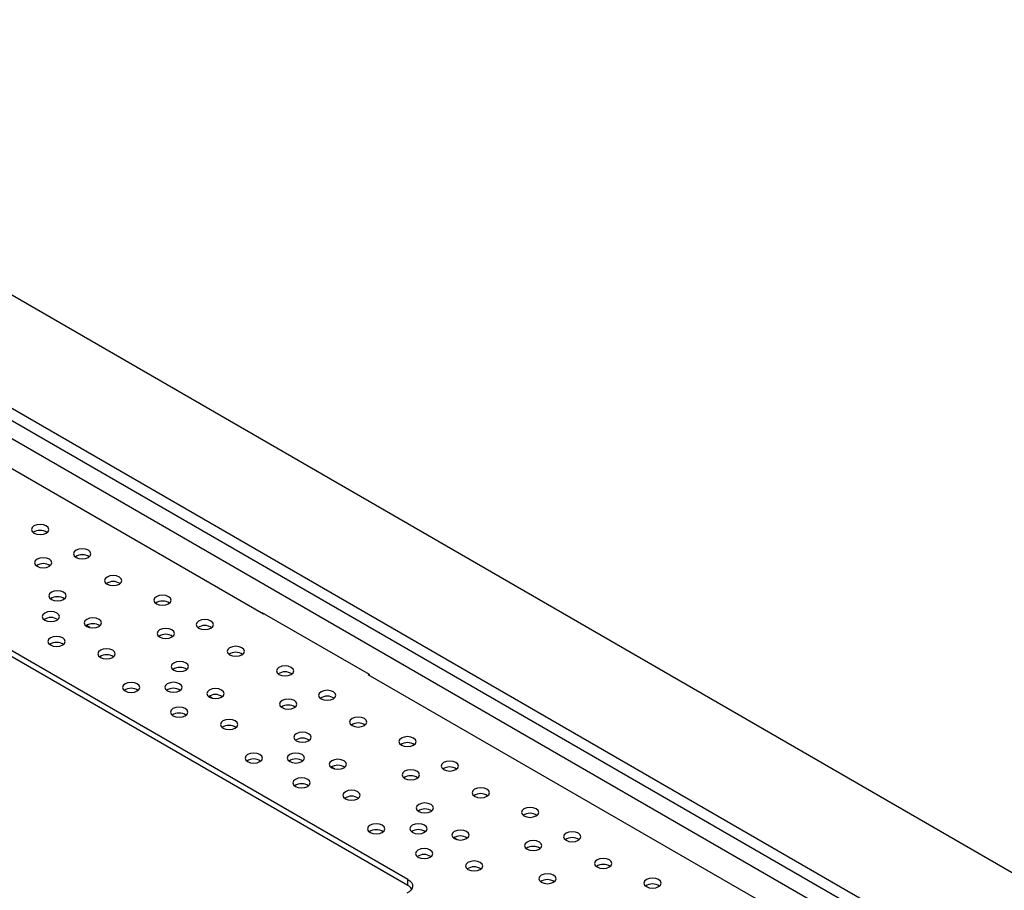
# Model space of a CAD drawing. Units: millimetres. Extents: x -1280 to 1658, y -74 to 3865.
# Drawn here: x 307 to 326, y 308 to 325 of the extents above; entities that cross this region are included whole.
import ezdxf

# ---------------------------------------------------------------- set-up
doc = ezdxf.new("R2010")
doc.units = ezdxf.units.MM

msp = doc.modelspace()

# ---------------------------------------------------------------- linework, layer by layer
at = {"color": 7, "linetype": 'Continuous', "lineweight": 25}
for p, q in [((363.965, 286.546), (296.79, 325.325)), ((300.113, 321.121), (356.682, 288.464)), ((299.795, 320.692), (356.151, 288.158)), ((300.113, 320.876), (356.47, 288.342)), ((311.512, 313.315), (303.154, 318.14)), ((313.654, 312.095), (311.491, 313.344)), ((311.491, 313.344), (311.491, 313.328)), ((311.526, 313.324), (311.512, 313.315)), ((308.005, 313.045), (307.938, 313.084)), ((314.432, 307.956), (305.912, 312.875)), ((314.432, 307.833), (305.912, 312.752)), ((313.647, 312.099), (313.633, 312.091)), ((321.991, 307.266), (313.633, 312.091)), ((313.654, 312.079), (313.654, 312.095)), ((310.48, 311.616), (310.413, 311.655)), ((312.955, 310.188), (312.888, 310.226)), ((315.429, 308.759), (315.362, 308.797)), ((314.432, 307.833), (314.432, 307.956))]:
    msp.add_line(p, q, dxfattribs=at)
at = {"color": 7, "linetype": 'Continuous', "lineweight": 25, "flags": 128}
for points in [[(306.877, 314.954), (306.934, 314.932), (307.001, 314.924), (307.068, 314.932), (307.125, 314.954), (307.162, 314.987), (307.176, 315.025), (307.162, 315.064), (307.125, 315.097), (307.068, 315.119), (307.001, 315.127), (306.934, 315.119), (306.877, 315.097), (306.839, 315.064), (306.826, 315.025), (306.839, 314.987), (306.877, 314.954)], [(307.73, 314.462), (307.787, 314.44), (307.854, 314.432), (307.921, 314.44), (307.977, 314.462), (308.015, 314.495), (308.029, 314.533), (308.015, 314.572), (307.977, 314.605), (307.921, 314.627), (307.854, 314.634), (307.787, 314.627), (307.73, 314.605), (307.692, 314.572), (307.679, 314.533), (307.692, 314.495), (307.73, 314.462)], [(306.942, 314.283), (306.999, 314.261), (307.066, 314.253), (307.132, 314.261), (307.189, 314.283), (307.227, 314.316), (307.241, 314.354), (307.227, 314.393), (307.189, 314.426), (307.132, 314.448), (307.066, 314.455), (306.999, 314.448), (306.942, 314.426), (306.904, 314.393), (306.891, 314.354), (306.904, 314.316), (306.942, 314.283)], [(308.357, 313.922), (308.413, 313.9), (308.48, 313.892), (308.547, 313.9), (308.604, 313.922), (308.642, 313.954), (308.655, 313.993), (308.642, 314.032), (308.604, 314.065), (308.547, 314.086), (308.48, 314.094), (308.413, 314.086), (308.357, 314.065), (308.319, 314.032), (308.305, 313.993), (308.319, 313.954), (308.357, 313.922)], [(307.229, 313.614), (307.285, 313.592), (307.352, 313.584), (307.419, 313.592), (307.476, 313.614), (307.514, 313.647), (307.527, 313.685), (307.514, 313.724), (307.476, 313.757), (307.419, 313.779), (307.352, 313.786), (307.285, 313.779), (307.229, 313.757), (307.191, 313.724), (307.177, 313.685), (307.191, 313.647), (307.229, 313.614)], [(309.352, 313.525), (309.409, 313.503), (309.476, 313.496), (309.543, 313.503), (309.599, 313.525), (309.637, 313.558), (309.651, 313.597), (309.637, 313.635), (309.599, 313.668), (309.543, 313.69), (309.476, 313.698), (309.409, 313.69), (309.352, 313.668), (309.314, 313.635), (309.301, 313.597), (309.314, 313.558), (309.352, 313.525)], [(307.097, 313.194), (307.153, 313.172), (307.22, 313.165), (307.287, 313.172), (307.344, 313.194), (307.382, 313.227), (307.395, 313.266), (307.382, 313.304), (307.344, 313.337), (307.287, 313.359), (307.22, 313.367), (307.153, 313.359), (307.097, 313.337), (307.059, 313.304), (307.045, 313.266), (307.059, 313.227), (307.097, 313.194)], [(307.945, 313.068), (308.002, 313.046), (308.069, 313.038), (308.136, 313.046), (308.192, 313.068), (308.23, 313.1), (308.244, 313.139), (308.23, 313.178), (308.192, 313.21), (308.136, 313.232), (308.069, 313.24), (308.002, 313.232), (307.945, 313.21), (307.907, 313.178), (307.894, 313.139), (307.907, 313.1), (307.945, 313.068)], [(310.205, 313.033), (310.261, 313.011), (310.328, 313.003), (310.395, 313.011), (310.452, 313.033), (310.49, 313.066), (310.503, 313.104), (310.49, 313.143), (310.452, 313.176), (310.395, 313.198), (310.328, 313.205), (310.261, 313.198), (310.205, 313.176), (310.167, 313.143), (310.153, 313.104), (310.167, 313.066), (310.205, 313.033)], [(309.417, 312.854), (309.473, 312.832), (309.54, 312.825), (309.607, 312.832), (309.664, 312.854), (309.702, 312.887), (309.715, 312.926), (309.702, 312.964), (309.664, 312.997), (309.607, 313.019), (309.54, 313.027), (309.473, 313.019), (309.417, 312.997), (309.379, 312.964), (309.365, 312.926), (309.379, 312.887), (309.417, 312.854)], [(307.211, 312.692), (307.268, 312.67), (307.335, 312.662), (307.402, 312.67), (307.459, 312.692), (307.496, 312.725), (307.51, 312.763), (307.496, 312.802), (307.459, 312.835), (307.402, 312.857), (307.335, 312.864), (307.268, 312.857), (307.211, 312.835), (307.173, 312.802), (307.16, 312.763), (307.173, 312.725), (307.211, 312.692)], [(308.222, 312.442), (308.279, 312.42), (308.346, 312.413), (308.413, 312.42), (308.469, 312.442), (308.507, 312.475), (308.521, 312.514), (308.507, 312.552), (308.469, 312.585), (308.413, 312.607), (308.346, 312.615), (308.279, 312.607), (308.222, 312.585), (308.184, 312.552), (308.171, 312.514), (308.184, 312.475), (308.222, 312.442)], [(310.831, 312.493), (310.888, 312.471), (310.955, 312.463), (311.022, 312.471), (311.079, 312.493), (311.117, 312.526), (311.13, 312.564), (311.117, 312.603), (311.079, 312.636), (311.022, 312.658), (310.955, 312.665), (310.888, 312.658), (310.831, 312.636), (310.794, 312.603), (310.78, 312.564), (310.794, 312.526), (310.831, 312.493)], [(309.704, 312.185), (309.76, 312.163), (309.827, 312.156), (309.894, 312.163), (309.951, 312.185), (309.989, 312.218), (310.002, 312.257), (309.989, 312.295), (309.951, 312.328), (309.894, 312.35), (309.827, 312.358), (309.76, 312.35), (309.704, 312.328), (309.666, 312.295), (309.652, 312.257), (309.666, 312.218), (309.704, 312.185)], [(311.827, 312.097), (311.884, 312.075), (311.951, 312.067), (312.017, 312.075), (312.074, 312.097), (312.112, 312.129), (312.126, 312.168), (312.112, 312.207), (312.074, 312.239), (312.017, 312.261), (311.951, 312.269), (311.884, 312.261), (311.827, 312.239), (311.789, 312.207), (311.776, 312.168), (311.789, 312.129), (311.827, 312.097)], [(309.571, 311.766), (309.628, 311.744), (309.695, 311.736), (309.762, 311.744), (309.819, 311.766), (309.857, 311.798), (309.87, 311.837), (309.857, 311.876), (309.819, 311.908), (309.762, 311.93), (309.695, 311.938), (309.628, 311.93), (309.571, 311.908), (309.533, 311.876), (309.52, 311.837), (309.533, 311.798), (309.571, 311.766)], [(308.719, 311.764), (308.776, 311.742), (308.842, 311.735), (308.909, 311.742), (308.966, 311.764), (309.004, 311.797), (309.017, 311.836), (309.004, 311.874), (308.966, 311.907), (308.909, 311.929), (308.842, 311.937), (308.776, 311.929), (308.719, 311.907), (308.681, 311.874), (308.667, 311.836), (308.681, 311.797), (308.719, 311.764)], [(310.42, 311.639), (310.477, 311.617), (310.544, 311.609), (310.611, 311.617), (310.667, 311.639), (310.705, 311.672), (310.719, 311.71), (310.705, 311.749), (310.667, 311.782), (310.611, 311.804), (310.544, 311.811), (310.477, 311.804), (310.42, 311.782), (310.382, 311.749), (310.369, 311.71), (310.382, 311.672), (310.42, 311.639)], [(312.68, 311.604), (312.736, 311.582), (312.803, 311.575), (312.87, 311.582), (312.927, 311.604), (312.965, 311.637), (312.978, 311.676), (312.965, 311.714), (312.927, 311.747), (312.87, 311.769), (312.803, 311.777), (312.736, 311.769), (312.68, 311.747), (312.642, 311.714), (312.628, 311.676), (312.642, 311.637), (312.68, 311.604)], [(311.892, 311.426), (311.948, 311.404), (312.015, 311.396), (312.082, 311.404), (312.139, 311.426), (312.177, 311.458), (312.19, 311.497), (312.177, 311.536), (312.139, 311.568), (312.082, 311.59), (312.015, 311.598), (311.948, 311.59), (311.892, 311.568), (311.854, 311.536), (311.84, 311.497), (311.854, 311.458), (311.892, 311.426)], [(309.686, 311.263), (309.743, 311.241), (309.81, 311.234), (309.877, 311.241), (309.933, 311.263), (309.971, 311.296), (309.985, 311.335), (309.971, 311.373), (309.933, 311.406), (309.877, 311.428), (309.81, 311.436), (309.743, 311.428), (309.686, 311.406), (309.648, 311.373), (309.635, 311.335), (309.648, 311.296), (309.686, 311.263)], [(310.697, 311.014), (310.754, 310.992), (310.82, 310.984), (310.887, 310.992), (310.944, 311.014), (310.982, 311.046), (310.995, 311.085), (310.982, 311.124), (310.944, 311.157), (310.887, 311.178), (310.82, 311.186), (310.754, 311.178), (310.697, 311.157), (310.659, 311.124), (310.645, 311.085), (310.659, 311.046), (310.697, 311.014)], [(313.306, 311.064), (313.363, 311.042), (313.43, 311.035), (313.497, 311.042), (313.554, 311.064), (313.592, 311.097), (313.605, 311.136), (313.592, 311.174), (313.554, 311.207), (313.497, 311.229), (313.43, 311.237), (313.363, 311.229), (313.306, 311.207), (313.268, 311.174), (313.255, 311.136), (313.268, 311.097), (313.306, 311.064)], [(312.178, 310.757), (312.235, 310.735), (312.302, 310.727), (312.369, 310.735), (312.426, 310.757), (312.464, 310.789), (312.477, 310.828), (312.464, 310.867), (312.426, 310.899), (312.369, 310.921), (312.302, 310.929), (312.235, 310.921), (312.178, 310.899), (312.141, 310.867), (312.127, 310.828), (312.141, 310.789), (312.178, 310.757)], [(314.302, 310.668), (314.358, 310.646), (314.425, 310.638), (314.492, 310.646), (314.549, 310.668), (314.587, 310.701), (314.6, 310.739), (314.587, 310.778), (314.549, 310.811), (314.492, 310.833), (314.425, 310.84), (314.358, 310.833), (314.302, 310.811), (314.264, 310.778), (314.25, 310.739), (314.264, 310.701), (314.302, 310.668)], [(311.194, 310.336), (311.25, 310.314), (311.317, 310.306), (311.384, 310.314), (311.441, 310.336), (311.479, 310.368), (311.492, 310.407), (311.479, 310.446), (311.441, 310.479), (311.384, 310.5), (311.317, 310.508), (311.25, 310.5), (311.194, 310.479), (311.156, 310.446), (311.142, 310.407), (311.156, 310.368), (311.194, 310.336)], [(312.046, 310.337), (312.103, 310.315), (312.17, 310.307), (312.237, 310.315), (312.294, 310.337), (312.332, 310.37), (312.345, 310.408), (312.332, 310.447), (312.294, 310.48), (312.237, 310.502), (312.17, 310.509), (312.103, 310.502), (312.046, 310.48), (312.008, 310.447), (311.995, 310.408), (312.008, 310.37), (312.046, 310.337)], [(312.895, 310.21), (312.951, 310.188), (313.018, 310.181), (313.085, 310.188), (313.142, 310.21), (313.18, 310.243), (313.193, 310.282), (313.18, 310.32), (313.142, 310.353), (313.085, 310.375), (313.018, 310.383), (312.951, 310.375), (312.895, 310.353), (312.857, 310.32), (312.843, 310.282), (312.857, 310.243), (312.895, 310.21)], [(315.154, 310.176), (315.211, 310.154), (315.278, 310.146), (315.345, 310.154), (315.402, 310.176), (315.44, 310.208), (315.453, 310.247), (315.44, 310.286), (315.402, 310.318), (315.345, 310.34), (315.278, 310.348), (315.211, 310.34), (315.154, 310.318), (315.117, 310.286), (315.103, 310.247), (315.117, 310.208), (315.154, 310.176)], [(314.366, 309.997), (314.423, 309.975), (314.49, 309.967), (314.557, 309.975), (314.614, 309.997), (314.652, 310.03), (314.665, 310.068), (314.652, 310.107), (314.614, 310.14), (314.557, 310.162), (314.49, 310.169), (314.423, 310.162), (314.366, 310.14), (314.328, 310.107), (314.315, 310.068), (314.328, 310.03), (314.366, 309.997)], [(312.161, 309.835), (312.218, 309.813), (312.285, 309.805), (312.351, 309.813), (312.408, 309.835), (312.446, 309.867), (312.46, 309.906), (312.446, 309.945), (312.408, 309.977), (312.351, 309.999), (312.285, 310.007), (312.218, 309.999), (312.161, 309.977), (312.123, 309.945), (312.11, 309.906), (312.123, 309.867), (312.161, 309.835)], [(313.172, 309.585), (313.228, 309.563), (313.295, 309.555), (313.362, 309.563), (313.419, 309.585), (313.457, 309.618), (313.47, 309.656), (313.457, 309.695), (313.419, 309.728), (313.362, 309.75), (313.295, 309.757), (313.228, 309.75), (313.172, 309.728), (313.134, 309.695), (313.12, 309.656), (313.134, 309.618), (313.172, 309.585)], [(315.781, 309.636), (315.838, 309.614), (315.905, 309.606), (315.972, 309.614), (316.029, 309.636), (316.067, 309.668), (316.08, 309.707), (316.067, 309.746), (316.029, 309.778), (315.972, 309.8), (315.905, 309.808), (315.838, 309.8), (315.781, 309.778), (315.743, 309.746), (315.73, 309.707), (315.743, 309.668), (315.781, 309.636)], [(314.653, 309.328), (314.71, 309.306), (314.777, 309.298), (314.844, 309.306), (314.901, 309.328), (314.939, 309.361), (314.952, 309.399), (314.939, 309.438), (314.901, 309.471), (314.844, 309.493), (314.777, 309.5), (314.71, 309.493), (314.653, 309.471), (314.615, 309.438), (314.602, 309.399), (314.615, 309.361), (314.653, 309.328)], [(316.777, 309.239), (316.833, 309.217), (316.9, 309.21), (316.967, 309.217), (317.024, 309.239), (317.062, 309.272), (317.075, 309.311), (317.062, 309.349), (317.024, 309.382), (316.967, 309.404), (316.9, 309.412), (316.833, 309.404), (316.777, 309.382), (316.739, 309.349), (316.725, 309.311), (316.739, 309.272), (316.777, 309.239)], [(313.668, 308.907), (313.725, 308.885), (313.792, 308.877), (313.859, 308.885), (313.916, 308.907), (313.954, 308.94), (313.967, 308.978), (313.954, 309.017), (313.916, 309.05), (313.859, 309.072), (313.792, 309.079), (313.725, 309.072), (313.668, 309.05), (313.631, 309.017), (313.617, 308.978), (313.631, 308.94), (313.668, 308.907)], [(314.521, 308.908), (314.578, 308.886), (314.645, 308.879), (314.712, 308.886), (314.769, 308.908), (314.807, 308.941), (314.82, 308.98), (314.807, 309.018), (314.769, 309.051), (314.712, 309.073), (314.645, 309.081), (314.578, 309.073), (314.521, 309.051), (314.483, 309.018), (314.47, 308.98), (314.483, 308.941), (314.521, 308.908)], [(315.37, 308.781), (315.426, 308.76), (315.493, 308.752), (315.56, 308.76), (315.617, 308.781), (315.655, 308.814), (315.668, 308.853), (315.655, 308.892), (315.617, 308.924), (315.56, 308.946), (315.493, 308.954), (315.426, 308.946), (315.37, 308.924), (315.332, 308.892), (315.318, 308.853), (315.332, 308.814), (315.37, 308.781)], [(317.629, 308.747), (317.686, 308.725), (317.753, 308.717), (317.82, 308.725), (317.877, 308.747), (317.915, 308.78), (317.928, 308.818), (317.915, 308.857), (317.877, 308.89), (317.82, 308.912), (317.753, 308.919), (317.686, 308.912), (317.629, 308.89), (317.591, 308.857), (317.578, 308.818), (317.591, 308.78), (317.629, 308.747)], [(314.636, 308.406), (314.692, 308.384), (314.759, 308.376), (314.826, 308.384), (314.883, 308.406), (314.921, 308.439), (314.934, 308.477), (314.921, 308.516), (314.883, 308.549), (314.826, 308.571), (314.759, 308.578), (314.692, 308.571), (314.636, 308.549), (314.598, 308.516), (314.584, 308.477), (314.598, 308.439), (314.636, 308.406)], [(316.841, 308.568), (316.898, 308.546), (316.965, 308.539), (317.032, 308.546), (317.089, 308.568), (317.127, 308.601), (317.14, 308.64), (317.127, 308.678), (317.089, 308.711), (317.032, 308.733), (316.965, 308.741), (316.898, 308.733), (316.841, 308.711), (316.803, 308.678), (316.79, 308.64), (316.803, 308.601), (316.841, 308.568)], [(318.256, 308.207), (318.313, 308.185), (318.38, 308.177), (318.447, 308.185), (318.504, 308.207), (318.541, 308.24), (318.555, 308.278), (318.541, 308.317), (318.504, 308.35), (318.447, 308.372), (318.38, 308.379), (318.313, 308.372), (318.256, 308.35), (318.218, 308.317), (318.205, 308.278), (318.218, 308.24), (318.256, 308.207)], [(315.646, 308.156), (315.703, 308.134), (315.77, 308.127), (315.837, 308.134), (315.894, 308.156), (315.932, 308.189), (315.945, 308.228), (315.932, 308.266), (315.894, 308.299), (315.837, 308.321), (315.77, 308.329), (315.703, 308.321), (315.646, 308.299), (315.609, 308.266), (315.595, 308.228), (315.609, 308.189), (315.646, 308.156)], [(317.128, 307.899), (317.185, 307.877), (317.252, 307.869), (317.319, 307.877), (317.376, 307.899), (317.414, 307.932), (317.427, 307.971), (317.414, 308.009), (317.376, 308.042), (317.319, 308.064), (317.252, 308.072), (317.185, 308.064), (317.128, 308.042), (317.09, 308.009), (317.077, 307.971), (317.09, 307.932), (317.128, 307.899)], [(319.251, 307.81), (319.308, 307.789), (319.375, 307.781), (319.442, 307.789), (319.499, 307.81), (319.537, 307.843), (319.55, 307.882), (319.537, 307.921), (319.499, 307.953), (319.442, 307.975), (319.375, 307.983), (319.308, 307.975), (319.251, 307.953), (319.213, 307.921), (319.2, 307.882), (319.213, 307.843), (319.251, 307.81)], [(314.432, 307.956), (314.475, 307.926), (314.506, 307.891), (314.524, 307.853), (314.528, 307.814), (314.518, 307.776), (314.495, 307.739), (314.46, 307.706), (314.413, 307.678)]]:
    msp.add_lwpolyline(points, dxfattribs=at)
at = {"color": 7, "linetype": 'Continuous', "lineweight": 25}
for centre, radius, start, end in [((307.001, 314.76), 0.247, 55.6731, 124.3269), ((307.066, 314.089), 0.247, 55.6731, 124.3269), ((307.854, 314.268), 0.247, 55.6731, 124.3269), ((308.48, 313.728), 0.247, 55.6731, 124.3269), ((307.352, 313.42), 0.247, 55.6731, 124.3269), ((309.476, 313.332), 0.247, 55.6731, 124.3269), ((307.22, 313.001), 0.247, 55.6731, 124.3269), ((308.069, 312.874), 0.247, 55.6731, 124.3269), ((310.328, 312.839), 0.247, 55.6731, 124.3269), ((307.335, 312.498), 0.247, 55.6731, 124.3269), ((309.54, 312.661), 0.247, 55.6731, 124.3269), ((310.955, 312.299), 0.247, 55.6731, 124.3269), ((308.346, 312.249), 0.247, 55.6731, 124.3269), ((309.827, 311.992), 0.247, 55.6731, 124.3269), ((311.951, 311.903), 0.247, 55.6731, 124.3269), ((308.842, 311.571), 0.247, 55.6731, 124.3269), ((309.695, 311.572), 0.247, 55.6731, 124.3269), ((310.544, 311.445), 0.247, 55.6731, 124.3269), ((312.803, 311.411), 0.247, 55.6731, 124.3269), ((312.015, 311.232), 0.247, 55.6731, 124.3269), ((309.81, 311.07), 0.247, 55.6731, 124.3269), ((310.82, 310.82), 0.247, 55.6731, 124.3269), ((313.43, 310.871), 0.247, 55.6731, 124.3269), ((312.302, 310.563), 0.247, 55.6731, 124.3269), ((314.425, 310.474), 0.247, 55.6731, 124.3269), ((311.317, 310.142), 0.247, 55.6731, 124.3269), ((312.17, 310.143), 0.247, 55.6731, 124.3269), ((313.018, 310.016), 0.247, 55.6731, 124.3269), ((315.278, 309.982), 0.247, 55.6731, 124.3269), ((314.49, 309.803), 0.247, 55.6731, 124.3269), ((312.285, 309.641), 0.247, 55.6731, 124.3269), ((313.295, 309.391), 0.247, 55.6731, 124.3269), ((315.905, 309.442), 0.247, 55.6731, 124.3269), ((314.777, 309.134), 0.247, 55.6731, 124.3269), ((316.9, 309.046), 0.247, 55.6731, 124.3269), ((313.792, 308.713), 0.247, 55.6731, 124.3269), ((314.645, 308.715), 0.247, 55.6731, 124.3269), ((315.493, 308.588), 0.247, 55.6731, 124.3269), ((317.753, 308.553), 0.247, 55.6731, 124.3269), ((316.965, 308.375), 0.247, 55.6731, 124.3269), ((314.759, 308.212), 0.247, 55.6731, 124.3269), ((315.77, 307.963), 0.247, 55.6731, 124.3269), ((318.38, 308.013), 0.247, 55.6731, 124.3269), ((314.338, 307.653), 0.204, 31.981, 62.4158), ((317.252, 307.705), 0.247, 55.6731, 124.3269), ((319.375, 307.617), 0.247, 55.6731, 124.3269)]:
    msp.add_arc(centre, radius, start, end, dxfattribs=at)

doc.saveas('drawing.dxf')
